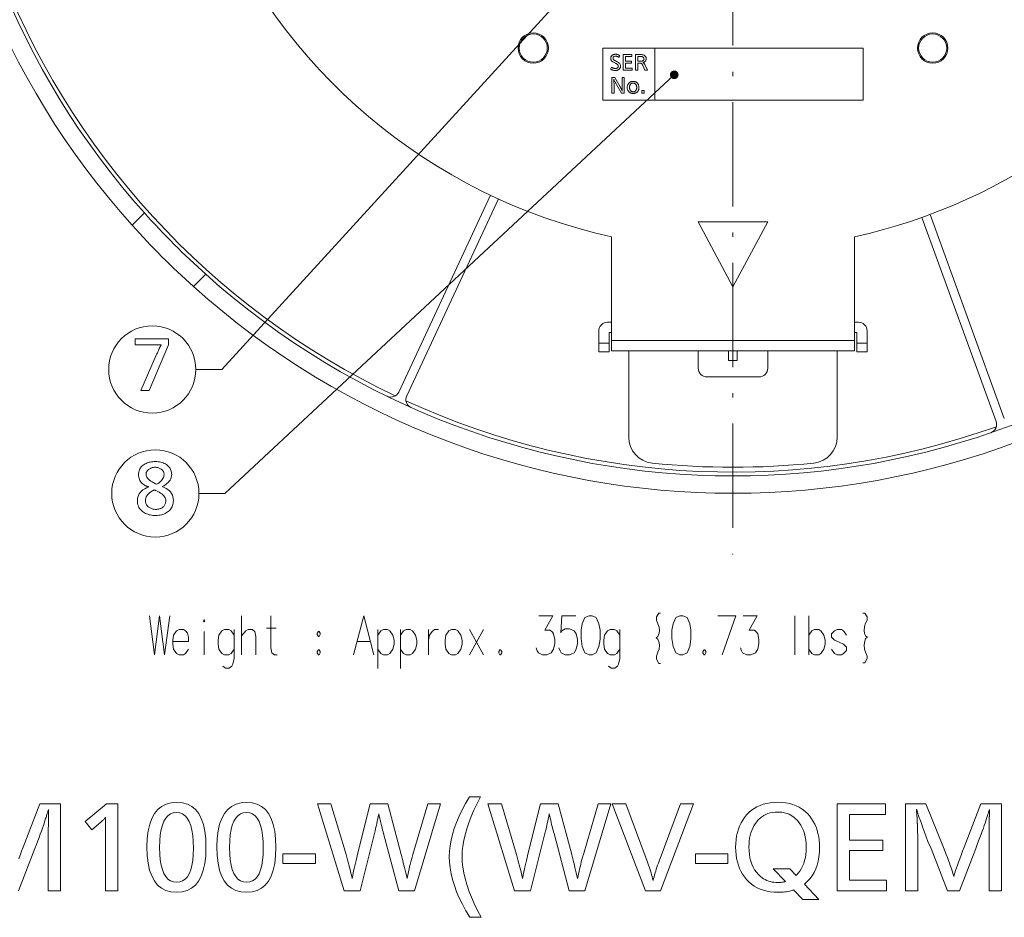
# Model space of a CAD drawing. Extents: x 30 to 578, y 14 to 406.
# Drawn here: x 389 to 502, y 14 to 117 of the extents above; entities that cross this region are included whole.
import ezdxf

# ---------------------------------------------------------------- set-up
doc = ezdxf.new("R2010")
doc.units = 0
doc.linetypes.add('DASHDOT', pattern=[18.5, 12, -3, 0.5, -3])

msp = doc.modelspace()

# ---------------------------------------------------------------- linework, layer by layer
at = {"color": 7, "linetype": 'DASHDOT', "lineweight": 13}
msp.add_line((471.114502, 255.714966), (471.114502, 55.659462), dxfattribs=at)
at = {"color": 7, "lineweight": 13}
for p, q in [((456.114502, 113.93721), (486.114502, 113.93721)), ((456.114502, 113.93721), (456.114502, 107.93721)), ((486.114502, 107.93721), (486.114502, 113.93721)), ((486.114502, 107.93721), (456.114502, 107.93721)), ((443.191986, 96.990295), (432.630981, 74.342148)), ((444.098297, 96.567673), (433.537292, 73.919533)), ((401.913147, 93.556923), (403.329468, 94.973236)), ((492.875305, 94.438004), (501.42218, 70.955612)), ((493.815002, 94.780029), (502.361877, 71.29763)), ((467.114502, 93.93721), (475.114502, 93.93721)), ((471.114502, 86.43721), (467.114502, 93.93721)), ((475.114502, 93.93721), (471.114502, 86.43721)), ((457.114502, 92.212807), (457.114502, 80.287209)), ((485.114502, 80.287209), (485.114502, 92.212807)), ((408.984222, 86.485855), (410.400513, 87.902161)), ((456.66449, 82.387207), (457.114532, 82.387207)), ((485.114532, 82.387207), (485.564514, 82.387207)), ((455.66449, 79.987213), (455.66449, 81.387207)), ((456.864502, 79.987213), (456.864502, 81.18721)), ((456.864502, 81.18721), (457.114532, 81.18721)), ((485.114532, 81.18721), (485.364502, 81.18721)), ((485.364502, 81.18721), (485.364502, 79.987213)), ((486.564514, 81.387207), (486.564514, 79.987213)), ((456.864502, 79.987213), (455.66449, 79.987213)), ((455.66449, 78.987213), (455.66449, 79.987213)), ((456.864502, 78.987213), (456.864502, 79.987213)), ((457.114502, 79.087212), (457.114502, 80.287209)), ((485.114502, 80.287209), (457.114502, 80.287209)), ((485.114502, 80.287209), (485.114502, 79.087212)), ((486.564514, 79.987213), (485.364502, 79.987213)), ((485.364502, 78.987213), (485.364502, 79.987213)), ((486.564514, 78.987213), (486.564514, 79.987213)), ((456.864502, 78.987213), (455.66449, 78.987213)), ((485.114502, 79.087212), (457.114502, 79.087212)), ((459.114502, 69.153976), (459.114502, 79.087212)), ((467.114502, 79.087212), (467.114502, 77.087212)), ((470.614502, 77.987213), (470.614502, 79.087234)), ((471.614502, 77.987213), (471.614502, 79.087234)), ((475.114502, 79.087212), (475.114502, 77.087212)), ((483.114502, 79.087212), (483.114502, 69.153976)), ((486.564514, 78.987213), (485.364502, 78.987213)), ((470.614502, 77.987213), (471.614502, 77.987213)), ((468.114502, 76.087212), (474.114502, 76.087212))]:
    msp.add_line(p, q, dxfattribs=at)
at = {"color": 255, "lineweight": 13}
msp.add_line((462.114502, 113.93721), (462.114502, 107.93721), dxfattribs=at)
at = {"color": 7, "lineweight": 13}
for points in [[(460.472778, 129.708984), (412.261688, 76.940125), (409.261688, 76.940125)], [(464.35083, 110.863251), (412.614227, 62.673721), (409.614227, 62.673721)], [(462.562683, 48.893589), (462.301392, 48.458107), (462.301392, 48.095203), (462.475586, 47.659718), (462.606201, 47.296814), (462.64978, 46.933914), (462.606201, 46.571011), (462.475586, 46.208107)], [(462.780396, 48.893589), (462.562683, 48.893589)], [(486.078766, 48.893589), (486.296509, 48.893589)], [(486.296509, 48.893589), (486.5578, 48.458107), (486.5578, 48.095203), (486.383606, 47.7323), (486.25296, 47.369396), (486.209412, 46.861332), (486.25296, 46.571011), (486.383606, 46.280685)], [(403.902985, 48.603268), (404.512665, 44.103268), (405.078796, 48.603268), (405.644928, 44.103268), (406.254608, 48.603268)], [(414.528778, 44.103268), (414.528778, 48.603268)], [(418.622345, 44.103268), (418.317505, 44.103268), (418.012665, 44.321011), (417.882019, 44.901653), (417.882019, 48.603268)], [(427.419128, 44.103268), (428.59491, 48.603268), (429.770721, 44.103268)], [(448.453003, 44.901653), (448.583618, 44.53875), (448.714294, 44.321011), (449.193298, 44.103268), (449.672333, 44.103268), (450.194916, 44.321011), (450.456207, 44.756493), (450.586853, 45.409718), (450.586853, 45.845203), (450.456207, 46.498428), (450.325562, 46.716171), (450.06427, 46.933914), (449.45459, 46.933914), (450.36911, 48.603268), (448.757812, 48.603268)], [(451.065887, 44.901653), (451.196533, 44.53875), (451.327179, 44.321011), (451.806213, 44.103268), (452.285248, 44.103268), (452.807831, 44.321011), (453.069122, 44.756493), (453.199768, 45.409718), (453.199768, 45.845203), (453.069122, 46.498428), (452.807831, 46.861332), (452.285248, 47.079075), (451.806213, 47.079075), (451.414276, 46.861332), (451.28363, 46.643589), (451.414276, 48.603268), (453.025574, 48.603268)], [(469.356201, 48.603268), (471.446533, 48.603268), (469.878784, 44.103268)], [(471.969116, 44.901653), (472.099762, 44.53875), (472.230408, 44.321011), (472.709442, 44.103268), (473.188477, 44.103268), (473.71106, 44.321011), (473.972351, 44.756493), (474.102966, 45.409718), (474.102966, 45.845203), (473.972351, 46.498428), (473.841705, 46.716171), (473.580414, 46.933914), (472.970734, 46.933914), (473.885254, 48.603268), (472.273956, 48.603268)], [(478.240082, 48.603268), (478.240082, 44.103268)], [(479.851379, 48.603268), (479.851379, 44.103268)], [(408.083618, 46.861332), (407.822327, 47.006493), (407.343292, 47.006493), (407.038483, 46.861332), (406.690094, 46.353268), (406.602997, 45.772621)], [(408.083618, 46.861332), (408.301361, 46.571011)], [(408.432007, 45.62746), (408.432007, 46.135525), (408.301361, 46.571011)], [(410.217499, 44.103268), (410.217499, 46.78875)], [(413.657837, 46.353268), (413.309448, 46.861332), (413.048157, 47.006493), (412.569122, 47.006493), (412.264282, 46.861332), (411.915894, 46.353268), (411.828796, 45.772621)], [(413.657837, 47.006493), (413.657837, 43.667786), (413.527191, 43.014557), (413.396545, 42.796818), (413.091705, 42.579075), (412.656219, 42.579075), (412.351379, 42.796818)], [(416.183624, 44.103268), (416.183624, 46.208107), (416.052979, 46.78875), (415.748138, 47.006493), (415.269104, 47.006493), (415.007812, 46.861332), (414.528778, 46.280685)], [(417.402985, 47.151653), (418.491699, 47.151653)], [(431.948151, 46.353268), (431.599762, 46.861332), (431.33847, 47.006493), (430.859436, 47.006493), (430.554596, 46.861332), (430.206207, 46.353268)], [(430.206207, 47.006493), (430.206207, 42.506493)], [(434.561035, 46.353268), (434.212677, 46.861332), (433.951385, 47.006493), (433.472351, 47.006493), (433.167511, 46.861332), (432.819122, 46.353268)], [(432.819122, 47.006493), (432.819122, 42.506493)], [(436.041687, 47.006493), (436.041687, 44.103268)], [(436.041687, 45.772621), (436.172333, 46.353268), (436.477173, 46.78875), (436.738464, 47.006493), (437.217499, 47.006493)], [(442.39975, 44.103268), (440.788483, 47.006493)], [(440.788483, 44.103268), (442.39975, 47.006493)], [(458.077179, 46.353268), (457.72879, 46.861332), (457.467499, 47.006493), (456.988464, 47.006493), (456.683624, 46.861332), (456.335236, 46.353268), (456.248138, 45.772621)], [(458.077179, 47.006493), (458.077179, 43.667786), (457.946533, 43.014557), (457.815887, 42.796818), (457.511047, 42.579075), (457.075562, 42.579075), (456.770721, 42.796818)], [(481.593292, 46.353268), (481.244904, 46.861332), (480.983612, 47.006493), (480.504578, 47.006493), (480.199738, 46.861332), (479.851379, 46.353268)], [(484.206207, 46.353268), (483.857819, 46.861332), (483.596527, 47.006493), (483.117493, 47.006493), (482.812653, 46.861332), (482.464264, 46.498428)], [(482.464264, 46.498428), (482.464264, 46.135525)], [(406.602997, 45.772621), (406.602997, 45.337139)], [(408.432007, 45.62746), (406.602997, 45.62746)], [(411.828796, 45.772621), (411.828796, 45.337139)], [(427.811035, 45.62746), (429.378784, 45.62746)], [(431.948151, 44.756493), (432.078796, 45.337139), (432.078796, 45.772621), (431.948151, 46.353268)], [(434.561035, 44.756493), (434.691711, 45.337139), (434.691711, 45.772621), (434.561035, 46.353268)], [(456.248138, 45.772621), (456.248138, 45.337139)], [(462.475586, 46.208107), (462.257812, 46.062946)], [(462.257812, 46.062946), (462.475586, 45.917786), (462.606201, 45.4823), (462.64978, 45.191978), (462.606201, 44.756493), (462.475586, 44.393589), (462.301392, 43.958107), (462.301392, 43.595203), (462.562683, 43.087139), (462.780396, 43.087139)], [(481.593292, 44.756493), (481.723938, 45.337139), (481.723938, 45.772621), (481.593292, 46.353268)], [(482.464264, 46.135525), (482.812653, 45.772621)], [(484.206207, 44.974236), (483.857819, 45.337139), (483.335236, 45.554882), (482.812653, 45.772621)], [(486.601349, 46.135525), (486.383606, 45.990364), (486.25296, 45.4823), (486.209412, 45.191978), (486.25296, 44.756493), (486.383606, 44.393589)], [(486.383606, 46.280685), (486.601349, 46.135525)], [(406.690094, 44.756493), (406.602997, 45.337139)], [(407.343292, 44.103268), (407.038483, 44.248428), (406.690094, 44.756493)], [(407.822327, 44.103268), (408.083618, 44.248428), (408.432007, 44.756493)], [(411.915894, 44.756493), (411.828796, 45.337139)], [(412.569122, 44.103268), (412.264282, 44.248428), (411.915894, 44.756493)], [(413.048157, 44.103268), (413.309448, 44.248428), (413.657837, 44.756493)], [(423.36911, 44.683914), (423.238464, 44.466171)], [(423.238464, 44.466171), (423.238464, 44.321011)], [(423.238464, 44.321011), (423.36911, 44.103268)], [(423.36911, 44.683914), (423.456207, 44.683914)], [(423.586853, 44.466171), (423.456207, 44.683914)], [(423.456207, 44.103268), (423.586853, 44.321011)], [(423.586853, 44.466171), (423.586853, 44.321011)], [(430.859436, 44.103268), (430.554596, 44.248428), (430.206207, 44.756493)], [(431.33847, 44.103268), (431.599762, 44.248428), (431.948151, 44.756493)], [(433.472351, 44.103268), (433.167511, 44.248428), (432.819122, 44.756493)], [(433.951385, 44.103268), (434.212677, 44.248428), (434.561035, 44.756493)], [(444.272339, 44.683914), (444.141693, 44.466171)], [(444.141693, 44.466171), (444.141693, 44.321011)], [(444.141693, 44.321011), (444.272339, 44.103268)], [(444.272339, 44.683914), (444.359436, 44.683914)], [(444.490082, 44.466171), (444.359436, 44.683914)], [(444.359436, 44.103268), (444.490082, 44.321011)], [(444.490082, 44.466171), (444.490082, 44.321011)], [(456.335236, 44.756493), (456.248138, 45.337139)], [(456.988464, 44.103268), (456.683624, 44.248428), (456.335236, 44.756493)], [(457.467499, 44.103268), (457.72879, 44.248428), (458.077179, 44.756493)], [(467.788483, 44.683914), (467.657837, 44.466171)], [(467.657837, 44.466171), (467.657837, 44.321011)], [(467.657837, 44.321011), (467.788483, 44.103268)], [(467.788483, 44.683914), (467.87558, 44.683914)], [(468.006226, 44.466171), (467.87558, 44.683914)], [(467.87558, 44.103268), (468.006226, 44.321011)], [(468.006226, 44.466171), (468.006226, 44.321011)], [(480.504578, 44.103268), (480.199738, 44.248428), (479.851379, 44.756493)], [(480.983612, 44.103268), (481.244904, 44.248428), (481.593292, 44.756493)], [(483.117493, 44.103268), (482.812653, 44.248428), (482.464264, 44.756493)], [(483.596527, 44.103268), (483.857819, 44.248428), (484.206207, 44.611332)], [(484.206207, 44.974236), (484.206207, 44.611332)], [(486.383606, 44.393589), (486.5578, 43.958107)], [(407.343292, 44.103268), (407.822327, 44.103268)], [(412.569122, 44.103268), (413.048157, 44.103268)], [(423.36911, 44.103268), (423.456207, 44.103268)], [(430.859436, 44.103268), (431.33847, 44.103268)], [(433.472351, 44.103268), (433.951385, 44.103268)], [(444.272339, 44.103268), (444.359436, 44.103268)], [(456.988464, 44.103268), (457.467499, 44.103268)], [(467.788483, 44.103268), (467.87558, 44.103268)], [(480.504578, 44.103268), (480.983612, 44.103268)], [(483.117493, 44.103268), (483.596527, 44.103268)], [(486.5578, 43.958107), (486.5578, 43.667786), (486.296509, 43.159718), (486.078766, 43.159718)], [(388.877808, 20.628887), (389.030579, 21.038851), (389.196655, 21.477867), (389.376068, 21.945934), (391.284821, 26.945934), (393.673767, 26.945934), (393.673767, 16.945934), (392.251221, 16.945934), (392.251221, 22.654217), (392.251465, 22.725945), (392.252167, 22.821085), (392.253357, 22.939632), (392.255066, 23.081589), (392.257202, 23.246954), (392.259857, 23.43573), (392.26297, 23.647915), (392.266571, 23.883509), (392.27066, 24.142513), (392.275208, 24.424925), (392.281219, 25.349295), (392.281342, 25.394613), (392.281708, 25.441734), (392.282288, 25.490652), (392.283142, 25.541372), (392.28421, 25.593893), (392.285553, 25.648216), (392.287109, 25.704338), (392.28891, 25.76226), (392.290955, 25.821983), (392.293213, 25.883509), (392.295502, 25.912682), (392.297546, 25.940174), (392.299347, 25.965981), (392.300903, 25.990112), (392.302246, 26.012562), (392.303314, 26.033329), (392.304138, 26.052418), (392.304749, 26.069824), (392.305115, 26.08555), (392.305237, 26.099594), (392.305115, 26.116581), (392.304749, 26.13393), (392.304138, 26.151636), (392.303314, 26.169704), (392.302246, 26.188129), (392.300903, 26.206919), (392.299347, 26.226067), (392.297546, 26.245575), (392.295502, 26.265442), (392.293213, 26.285671), (392.275208, 26.225647), (392.253723, 26.157518), (392.230072, 26.08279), (392.204285, 26.001455), (392.1763, 25.913521), (392.146179, 25.818983), (392.113892, 25.717842), (392.079407, 25.6101), (392.042816, 25.495754), (392.004028, 25.374805), (391.963104, 25.247253), (391.885834, 25.004276), (391.798157, 24.738731), (391.700012, 24.450615), (391.591431, 24.139931), (391.472412, 23.806679), (391.342926, 23.450855), (391.203003, 23.072464), (391.052643, 22.671505), (390.891846, 22.247974), (390.720581, 21.801876), (388.847839, 16.945934)]]:
    msp.add_lwpolyline(points, dxfattribs=at)
at = {"color": 255, "lineweight": 13}
for points in [[(458.077026, 113.081947), (457.973297, 112.873421), (457.930298, 112.898674), (457.88855, 112.921265), (457.848083, 112.941193), (457.808899, 112.958473), (457.770996, 112.973091), (457.734344, 112.985054), (457.699005, 112.994354), (457.664917, 113.000999), (457.63208, 113.004982), (457.600555, 113.006317), (457.544708, 113.003754), (457.494751, 112.996071), (457.450684, 112.983269), (457.412476, 112.965347), (457.380157, 112.942299), (457.353699, 112.914131), (457.33313, 112.880844), (457.31842, 112.842438), (457.309631, 112.798904), (457.306671, 112.750252), (457.307556, 112.73024), (457.31015, 112.710838), (457.314453, 112.692039), (457.320496, 112.673843), (457.328278, 112.656258), (457.337799, 112.639267), (457.34903, 112.622887), (457.362, 112.607117), (457.376678, 112.591949), (457.393127, 112.577385), (457.402557, 112.570091), (457.414032, 112.562042), (457.427551, 112.553238), (457.443085, 112.543671), (457.460632, 112.533356), (457.480225, 112.522278), (457.501862, 112.510452), (457.525543, 112.497864), (457.551239, 112.48452), (457.578949, 112.470421), (457.774506, 112.372101), (457.849243, 112.331444), (457.916077, 112.288559), (457.975067, 112.243454), (458.026215, 112.196121), (458.069458, 112.146561), (458.104858, 112.094772), (458.132385, 112.040764), (458.152039, 111.984528), (458.163849, 111.926064), (458.167786, 111.865379), (458.165833, 111.817924), (458.160004, 111.772377), (458.150269, 111.728722), (458.136658, 111.686974), (458.119171, 111.647133), (458.097778, 111.609184), (458.072479, 111.573143), (458.043304, 111.539001), (458.010254, 111.50676), (457.973297, 111.476425), (457.940613, 111.45343), (457.90567, 111.432861), (457.868439, 111.414711), (457.828949, 111.398979), (457.787201, 111.385666), (457.743164, 111.374779), (457.696869, 111.366302), (457.648315, 111.360252), (457.597473, 111.356621), (457.544373, 111.355415), (457.491364, 111.357056), (457.43866, 111.361984), (457.386261, 111.370193), (457.334167, 111.381691), (457.282379, 111.396469), (457.230865, 111.414536), (457.179688, 111.435883), (457.128784, 111.460518), (457.078217, 111.488434), (457.027924, 111.519638), (457.144623, 111.732483), (457.194855, 111.703743), (457.243164, 111.678032), (457.28949, 111.655342), (457.333893, 111.635681), (457.376373, 111.619041), (457.41687, 111.605423), (457.455444, 111.594841), (457.492096, 111.587273), (457.526764, 111.582733), (457.559509, 111.581223), (457.587799, 111.581917), (457.615204, 111.583992), (457.641724, 111.587448), (457.667358, 111.592285), (457.692108, 111.598511), (457.716003, 111.606117), (457.738983, 111.615105), (457.761078, 111.625481), (457.782288, 111.63723), (457.802612, 111.650375), (457.821075, 111.664635), (457.837616, 111.680191), (457.852203, 111.697044), (457.864838, 111.715195), (457.875519, 111.734642), (457.884277, 111.755386), (457.891083, 111.777428), (457.895935, 111.800766), (457.898865, 111.825401), (457.899841, 111.851334), (457.898865, 111.875999), (457.895935, 111.899864), (457.891083, 111.922935), (457.884277, 111.945198), (457.875519, 111.966667), (457.864838, 111.987335), (457.852203, 112.007202), (457.837616, 112.026276), (457.821075, 112.044548), (457.802612, 112.062019), (457.788208, 112.07386), (457.77179, 112.086044), (457.753357, 112.098579), (457.732941, 112.111458), (457.71048, 112.12468), (457.686035, 112.138252), (457.659576, 112.152168), (457.631104, 112.166428), (457.600647, 112.181038), (457.568146, 112.195992), (457.426605, 112.260818), (457.353119, 112.297165), (457.287354, 112.336189), (457.22934, 112.377892), (457.179047, 112.422279), (457.136505, 112.469337), (457.101685, 112.519081), (457.074615, 112.571503), (457.055298, 112.62661), (457.043671, 112.684387), (457.039825, 112.74485), (457.041595, 112.78933), (457.046906, 112.832016), (457.055756, 112.87291), (457.068176, 112.91201), (457.084106, 112.949318), (457.103607, 112.984833), (457.126648, 113.018555), (457.153229, 113.050484), (457.18335, 113.080612), (457.21701, 113.108955), (457.247314, 113.130714), (457.279449, 113.150185), (457.313446, 113.167366), (457.349243, 113.182251), (457.386902, 113.194847), (457.426392, 113.205154), (457.467712, 113.213173), (457.510895, 113.218903), (457.555878, 113.222336), (457.602722, 113.22348), (457.648499, 113.222069), (457.694641, 113.217819), (457.74115, 113.210739), (457.788025, 113.200836), (457.835266, 113.188095), (457.882904, 113.172531), (457.930878, 113.154129), (457.979218, 113.132896), (458.027954, 113.108833)], [(459.484833, 113.189987), (459.484833, 112.969582), (458.740417, 112.969582), (458.740417, 112.439087), (459.432983, 112.439087), (459.432983, 112.219757), (458.740417, 112.219757), (458.740417, 111.610397), (459.508606, 111.610397), (459.508606, 111.389984), (458.484344, 111.389984), (458.484344, 113.189987)], [(459.907288, 113.189987), (460.339447, 113.189987), (460.429199, 113.18882), (460.512573, 113.185318), (460.58963, 113.179489), (460.660309, 113.171318), (460.72464, 113.160812), (460.782593, 113.14798), (460.834229, 113.132812), (460.879486, 113.115311), (460.918427, 113.095474), (460.950989, 113.073303), (460.982788, 113.045792), (461.011261, 113.016426), (461.036377, 112.985199), (461.058167, 112.952118), (461.076569, 112.917175), (461.091644, 112.880379), (461.103363, 112.841721), (461.111755, 112.801208), (461.11676, 112.758827), (461.118439, 112.7146), (461.114624, 112.647568), (461.103149, 112.586067), (461.084015, 112.530106), (461.057251, 112.479668), (461.022827, 112.434769), (460.980743, 112.395393), (460.93103, 112.361557), (460.873657, 112.333244), (460.808655, 112.310471), (460.735962, 112.293228), (460.763702, 112.278511), (460.790253, 112.261597), (460.815643, 112.24247), (460.839874, 112.221146), (460.862915, 112.197609), (460.884796, 112.171875), (460.905548, 112.143936), (460.925079, 112.113792), (460.943481, 112.081444), (460.960693, 112.04689), (461.265381, 111.389984), (460.96933, 111.389984), (460.735962, 111.929123), (460.719177, 111.966866), (460.702484, 112.001427), (460.685883, 112.032814), (460.669403, 112.06102), (460.653046, 112.08606), (460.63678, 112.10791), (460.620636, 112.126595), (460.604584, 112.142097), (460.588654, 112.154427), (460.572815, 112.163574), (460.55954, 112.169121), (460.543396, 112.17408), (460.524445, 112.178452), (460.502655, 112.182243), (460.478027, 112.185455), (460.450562, 112.18808), (460.420288, 112.190125), (460.387177, 112.191582), (460.351227, 112.192459), (460.312439, 112.192749), (460.16333, 112.192749), (460.16333, 111.389984), (459.907288, 111.389984)], [(460.16333, 112.969582), (460.16333, 112.414238), (460.322174, 112.414238), (460.387787, 112.415001), (460.448547, 112.417305), (460.504395, 112.421143), (460.555359, 112.426514), (460.601471, 112.433418), (460.64267, 112.441856), (460.678986, 112.451828), (460.710419, 112.463333), (460.737, 112.476372), (460.758667, 112.490952), (460.776733, 112.506409), (460.792877, 112.522972), (460.807159, 112.540634), (460.819519, 112.559402), (460.829956, 112.579269), (460.838531, 112.600243), (460.845184, 112.622314), (460.849945, 112.645493), (460.852783, 112.669769), (460.853729, 112.695152), (460.852417, 112.726776), (460.84848, 112.756386), (460.841888, 112.783997), (460.832642, 112.809586), (460.82077, 112.833176), (460.806274, 112.854752), (460.789154, 112.874321), (460.769379, 112.891876), (460.746979, 112.907425), (460.721924, 112.920959), (460.700317, 112.930199), (460.675201, 112.938461), (460.646637, 112.945755), (460.614563, 112.95208), (460.579041, 112.957428), (460.540009, 112.9618), (460.497528, 112.965202), (460.451569, 112.967636), (460.4021, 112.969093), (460.349182, 112.969582)], [(458.599945, 110.550491), (458.599945, 108.750488), (458.26825, 108.750488), (457.698883, 109.727203), (457.653625, 109.805725), (457.611664, 109.880539), (457.572998, 109.95163), (457.537598, 110.019005), (457.505493, 110.082664), (457.476654, 110.142609), (457.451111, 110.19883), (457.428864, 110.251343), (457.409882, 110.300133), (457.394196, 110.345207), (457.398499, 110.28611), (457.402374, 110.225067), (457.405762, 110.162079), (457.408722, 110.097145), (457.411224, 110.030266), (457.413239, 109.961441), (457.414856, 109.890671), (457.415985, 109.817955), (457.416656, 109.743301), (457.41687, 109.666695), (457.41687, 108.750488), (457.160828, 108.750488), (457.160828, 110.550491), (457.511963, 110.550491), (458.125641, 109.491669), (458.158051, 109.434967), (458.188751, 109.379387), (458.217712, 109.324936), (458.244934, 109.271606), (458.270416, 109.219398), (458.294189, 109.16832), (458.316223, 109.118355), (458.336548, 109.069519), (458.355133, 109.021812), (458.371979, 108.97522), (458.366852, 109.030731), (458.362274, 109.089661), (458.358215, 109.152), (458.354706, 109.217758), (458.351715, 109.286926), (458.349304, 109.359512), (458.347412, 109.435509), (458.346069, 109.514915), (458.345245, 109.597748), (458.344971, 109.683983), (458.344971, 110.550491)], [(459.61557, 110.104271), (459.664551, 110.10289), (459.712067, 110.09874), (459.758148, 110.091827), (459.802765, 110.082146), (459.845978, 110.069702), (459.887695, 110.054489), (459.927979, 110.036507), (459.966827, 110.015762), (460.004211, 109.992256), (460.040161, 109.965981), (460.088013, 109.924782), (460.130798, 109.88028), (460.168549, 109.832466), (460.201294, 109.781357), (460.228973, 109.726929), (460.251648, 109.669205), (460.269257, 109.60817), (460.28183, 109.543831), (460.289398, 109.476189), (460.291901, 109.405235), (460.290039, 109.346039), (460.284424, 109.289024), (460.275085, 109.234192), (460.261993, 109.181541), (460.245178, 109.131073), (460.224609, 109.082787), (460.200317, 109.03669), (460.172302, 108.992767), (460.140503, 108.951027), (460.105011, 108.911476), (460.065674, 108.874115), (460.02417, 108.840683), (459.98053, 108.811188), (459.934723, 108.785629), (459.886749, 108.764), (459.836609, 108.7463), (459.784332, 108.732536), (459.729858, 108.722702), (459.673248, 108.716805), (459.614471, 108.714836), (459.562744, 108.716446), (459.512573, 108.721275), (459.463959, 108.729324), (459.416901, 108.740593), (459.371399, 108.755081), (459.327423, 108.772789), (459.285034, 108.793716), (459.244202, 108.817871), (459.204926, 108.845238), (459.167175, 108.875824), (459.123871, 108.916901), (459.085114, 108.960617), (459.050903, 109.006966), (459.021271, 109.055954), (458.996216, 109.107574), (458.975677, 109.161835), (458.959717, 109.218727), (458.948334, 109.278259), (458.941498, 109.340431), (458.939209, 109.405235), (458.941193, 109.467133), (458.947083, 109.526634), (458.956909, 109.583733), (458.970673, 109.638435), (458.988373, 109.690735), (459.01001, 109.740646), (459.035553, 109.788147), (459.065063, 109.83326), (459.09848, 109.875969), (459.135864, 109.916275), (459.1745, 109.951996), (459.21521, 109.983955), (459.257996, 110.012154), (459.302856, 110.036598), (459.349762, 110.057274), (459.398773, 110.074196), (459.44986, 110.087357), (459.503021, 110.096756), (459.558258, 110.102394)], [(459.612335, 109.910873), (459.582092, 109.909836), (459.552826, 109.906731), (459.524445, 109.901543), (459.497009, 109.894279), (459.47052, 109.884949), (459.444946, 109.873535), (459.420288, 109.860054), (459.396576, 109.844498), (459.373779, 109.826859), (459.351929, 109.807152), (459.322784, 109.776329), (459.296692, 109.743492), (459.273682, 109.708649), (459.253754, 109.671799), (459.236877, 109.632935), (459.223053, 109.592064), (459.212311, 109.549179), (459.204651, 109.504288), (459.200043, 109.457382), (459.198517, 109.408478), (459.19931, 109.374107), (459.20166, 109.340584), (459.205627, 109.307899), (459.211121, 109.276054), (459.218231, 109.245056), (459.226898, 109.214905), (459.237152, 109.185593), (459.248993, 109.15712), (459.26239, 109.129494), (459.277374, 109.102715), (459.301758, 109.065964), (459.328247, 109.033089), (459.356842, 109.004082), (459.387512, 108.978935), (459.420288, 108.957664), (459.455139, 108.940262), (459.492096, 108.92672), (459.531158, 108.917053), (459.572327, 108.911247), (459.61557, 108.909317), (459.655121, 108.910988), (459.692993, 108.916016), (459.729187, 108.924385), (459.763702, 108.936111), (459.796539, 108.95118), (459.827667, 108.969604), (459.857117, 108.991371), (459.884888, 109.016495), (459.91098, 109.04496), (459.935364, 109.076782), (459.953644, 109.104546), (459.970001, 109.1334), (459.984406, 109.163322), (459.996918, 109.194336), (460.007477, 109.226425), (460.016144, 109.25959), (460.022888, 109.293839), (460.027679, 109.32917), (460.030579, 109.365585), (460.031525, 109.403076), (460.030426, 109.444527), (460.027161, 109.484627), (460.021698, 109.523354), (460.014069, 109.56073), (460.004242, 109.596741), (459.992249, 109.631386), (459.978058, 109.66468), (459.9617, 109.696602), (459.943146, 109.727173), (459.922394, 109.756371), (459.898102, 109.785728), (459.872314, 109.811996), (459.845032, 109.835167), (459.816254, 109.855255), (459.786011, 109.872253), (459.754242, 109.886154), (459.721008, 109.896973), (459.686279, 109.904694), (459.650024, 109.909332)], [(460.901276, 109.04113), (460.901276, 108.750488), (460.611725, 108.750488), (460.611725, 109.04113)]]:
    msp.add_lwpolyline(points, close=True, dxfattribs=at)
at = {"color": 7, "lineweight": 13}
for points in [[(406.118835, 80.471336), (406.118835, 79.761848), (403.864349, 74.510948), (402.913574, 74.510948), (404.707092, 78.594986), (404.76651, 78.729317), (404.825195, 78.860054), (404.883179, 78.987183), (404.94046, 79.11071), (404.997009, 79.230637), (405.052826, 79.34697), (405.10791, 79.459694), (405.162292, 79.568817), (405.215973, 79.674339), (405.26889, 79.77626), (405.265228, 79.77626), (405.261414, 79.77626), (405.257446, 79.77626), (405.253357, 79.77626), (405.249084, 79.77626), (405.24469, 79.77626), (405.240173, 79.77626), (405.235474, 79.77626), (405.230652, 79.77626), (405.225677, 79.77626), (405.167908, 79.773521), (405.112732, 79.771072), (405.06015, 79.768913), (405.010162, 79.767036), (404.962769, 79.765457), (404.917969, 79.76416), (404.875763, 79.763145), (404.836151, 79.762428), (404.799133, 79.761993), (404.764709, 79.761848), (402.286926, 79.761848), (402.286926, 80.471336)], [(405.362152, 63.460636), (405.610535, 63.368618), (405.832764, 63.261116), (406.02887, 63.138126), (406.198822, 62.999649), (406.342621, 62.845688), (406.460297, 62.676243), (406.551819, 62.491306), (406.617157, 62.290886), (406.656403, 62.074982), (406.669464, 61.84359), (406.663605, 61.690994), (406.645996, 61.54438), (406.616638, 61.403744), (406.575531, 61.269085), (406.522705, 61.140408), (406.45813, 61.017704), (406.381805, 60.900982), (406.293762, 60.790237), (406.19397, 60.685474), (406.082428, 60.586685), (405.968811, 60.501152), (405.848328, 60.424622), (405.721039, 60.357094), (405.586884, 60.298569), (405.445862, 60.24905), (405.298035, 60.208534), (405.143341, 60.177021), (404.981842, 60.154514), (404.813446, 60.141006), (404.638245, 60.136505), (404.475189, 60.140213), (404.317291, 60.151344), (404.164581, 60.169891), (404.017059, 60.195858), (403.874756, 60.229244), (403.73761, 60.270046), (403.605652, 60.318272), (403.478882, 60.373913), (403.3573, 60.436974), (403.240906, 60.507454), (403.104736, 60.605484), (402.98288, 60.710861), (402.875397, 60.823589), (402.782227, 60.943661), (402.703369, 61.071079), (402.638885, 61.205845), (402.588715, 61.347958), (402.552887, 61.497417), (402.531372, 61.654224), (402.5242, 61.818378), (402.537384, 62.038067), (402.576935, 62.244789), (402.642822, 62.438545), (402.735107, 62.619339), (402.853729, 62.787167), (402.998718, 62.942028), (403.170074, 63.083923), (403.367798, 63.212856), (403.591888, 63.328823), (403.842346, 63.431824), (403.781891, 63.446301), (403.723053, 63.462364), (403.665802, 63.480011), (403.610107, 63.499241), (403.55603, 63.520058), (403.50351, 63.542458), (403.452576, 63.566444), (403.403259, 63.592014), (403.355499, 63.619171), (403.309326, 63.647911), (403.185455, 63.737045), (403.074646, 63.833023), (402.976868, 63.935844), (402.89212, 64.045509), (402.820435, 64.162018), (402.761749, 64.285362), (402.716125, 64.415558), (402.683533, 64.552589), (402.663971, 64.696472), (402.657471, 64.847191), (402.66391, 64.994308), (402.683258, 65.134583), (402.715485, 65.268021), (402.76059, 65.394608), (402.818634, 65.514359), (402.889526, 65.627258), (402.973328, 65.733322), (403.070038, 65.832542), (403.179626, 65.924919), (403.302124, 66.010452), (403.408966, 66.072723), (403.52066, 66.128441), (403.637146, 66.177597), (403.758484, 66.2202), (403.884644, 66.256256), (404.015625, 66.285751), (404.151459, 66.308693), (404.292084, 66.325073), (404.437531, 66.334908), (404.58783, 66.338188), (404.755981, 66.3339), (404.917572, 66.321045), (405.072632, 66.299614), (405.2211, 66.269615), (405.363037, 66.231041), (405.498413, 66.183899), (405.627228, 66.128189), (405.749512, 66.063904), (405.865234, 65.991043), (405.974396, 65.909615), (406.069489, 65.826057), (406.154602, 65.73819), (406.229706, 65.645988), (406.294769, 65.549469), (406.349823, 65.448631), (406.394897, 65.343468), (406.429932, 65.233986), (406.454956, 65.120178), (406.469971, 65.002052), (406.474976, 64.879601), (406.463867, 64.702698), (406.430481, 64.533577), (406.374817, 64.372231), (406.296936, 64.218666), (406.196777, 64.072876), (406.074371, 63.934872), (405.929688, 63.804646), (405.762756, 63.682198), (405.573578, 63.567528)], [(404.767914, 63.723541), (404.925964, 63.83036), (405.067413, 63.939049), (405.1922, 64.049614), (405.300354, 64.162048), (405.391846, 64.27636), (405.466736, 64.392548), (405.524963, 64.510597), (405.566559, 64.630524), (405.591522, 64.752327), (405.599823, 64.875999), (405.597076, 64.941185), (405.588745, 65.004211), (405.57489, 65.065079), (405.55545, 65.123779), (405.530518, 65.180321), (405.5, 65.234703), (405.463959, 65.286926), (405.422363, 65.336983), (405.375214, 65.384888), (405.32251, 65.430626), (405.258575, 65.479202), (405.192017, 65.522675), (405.122864, 65.561028), (405.051117, 65.594269), (404.976776, 65.622398), (404.899872, 65.645416), (404.820343, 65.663315), (404.73822, 65.676094), (404.653534, 65.683769), (404.566223, 65.686325), (404.480988, 65.683807), (404.398102, 65.676239), (404.317627, 65.663635), (404.239502, 65.645988), (404.163757, 65.623299), (404.090393, 65.595566), (404.019409, 65.562798), (403.950806, 65.524979), (403.884583, 65.482124), (403.820709, 65.434227), (403.765289, 65.387299), (403.715698, 65.338715), (403.671936, 65.288475), (403.634033, 65.23658), (403.601929, 65.183022), (403.575684, 65.127815), (403.555267, 65.070946), (403.54068, 65.012421), (403.531921, 64.95224), (403.528992, 64.890404), (403.540039, 64.773033), (403.57309, 64.657181), (403.628204, 64.542831), (403.705322, 64.43), (403.804504, 64.31868), (403.925751, 64.20887), (404.069, 64.100578), (404.234314, 63.993793), (404.421661, 63.888523), (404.631042, 63.784763)], [(404.45459, 63.07888), (404.26297, 62.974117), (404.091553, 62.865822), (403.940277, 62.753998), (403.809204, 62.638641), (403.698273, 62.51976), (403.607513, 62.397346), (403.536926, 62.271404), (403.486511, 62.14193), (403.456268, 62.00893), (403.446167, 61.872398), (403.450165, 61.778332), (403.462158, 61.687717), (403.482147, 61.600563), (403.510132, 61.516865), (403.546112, 61.436626), (403.590088, 61.359844), (403.642059, 61.286518), (403.702026, 61.216648), (403.769989, 61.150238), (403.845947, 61.087284), (403.913055, 61.04007), (403.983368, 60.997826), (404.056824, 60.960552), (404.133484, 60.928246), (404.213287, 60.900909), (404.296265, 60.878548), (404.382416, 60.861153), (404.47171, 60.848724), (404.564209, 60.84127), (404.659851, 60.838787), (404.752533, 60.841125), (404.841797, 60.848148), (404.927704, 60.859856), (405.010193, 60.87624), (405.089325, 60.897308), (405.16507, 60.923061), (405.237427, 60.953491), (405.306396, 60.988605), (405.371979, 61.0284), (405.434174, 61.07288), (405.502594, 61.12928), (405.563812, 61.188992), (405.617828, 61.252014), (405.664673, 61.318356), (405.704285, 61.388004), (405.736694, 61.460972), (405.761902, 61.537251), (405.779907, 61.61684), (405.79071, 61.699745), (405.794312, 61.785965), (405.785065, 61.920982), (405.757294, 62.050888), (405.710999, 62.175678), (405.64621, 62.295353), (405.562927, 62.409916), (405.461121, 62.519363), (405.34079, 62.623695), (405.201935, 62.722916), (405.044586, 62.81702), (404.868744, 62.906013), (404.793945, 62.940804), (404.726562, 62.971703), (404.666595, 62.998714), (404.614044, 63.021835), (404.568909, 63.041069), (404.531219, 63.056408), (404.500916, 63.067863), (404.478058, 63.075424), (404.462616, 63.079098)], [(410.217499, 48.167786), (410.304596, 48.022621), (410.217499, 47.87746), (410.130402, 48.022621)], [(454.549774, 48.603268), (454.07074, 48.385525), (453.7659, 47.659718), (453.635254, 46.933914), (453.635254, 45.990364), (453.7659, 45.046818), (454.07074, 44.321011), (454.549774, 44.103268), (454.898163, 44.103268), (455.377197, 44.321011), (455.682007, 45.046818), (455.812683, 45.917786), (455.812683, 46.933914), (455.682007, 47.659718), (455.377197, 48.385525), (454.898163, 48.603268)], [(465.001373, 48.603268), (464.522339, 48.385525), (464.217499, 47.659718), (464.086853, 46.933914), (464.086853, 45.990364), (464.217499, 45.046818), (464.522339, 44.321011), (465.001373, 44.103268), (465.349762, 44.103268), (465.828796, 44.321011), (466.133636, 45.046818), (466.264282, 45.917786), (466.264282, 46.933914), (466.133636, 47.659718), (465.828796, 48.385525), (465.349762, 48.603268)], [(423.36911, 46.208107), (423.456207, 46.208107), (423.586853, 46.42585), (423.586853, 46.571011), (423.456207, 46.78875), (423.36911, 46.78875), (423.238464, 46.571011), (423.238464, 46.42585)], [(438.698151, 47.006493), (438.393311, 46.861332), (438.044922, 46.353268), (437.957825, 45.772621), (437.957825, 45.337139), (438.044922, 44.756493), (438.393311, 44.248428), (438.698151, 44.103268), (439.177185, 44.103268), (439.438477, 44.248428), (439.786865, 44.756493), (439.917511, 45.337139), (439.917511, 45.772621), (439.786865, 46.353268), (439.438477, 46.861332), (439.177185, 47.006493)], [(442.041138, 27.750256), (441.63739, 26.975826), (441.276184, 26.220364), (440.957458, 25.483868), (440.681213, 24.766342), (440.447479, 24.067783), (440.256256, 23.388191), (440.107513, 22.727566), (440.001282, 22.085911), (439.9375, 21.463221), (439.91626, 20.859499), (439.93811, 20.264662), (440.003662, 19.647015), (440.112915, 19.006557), (440.265869, 18.343292), (440.462494, 17.657219), (440.70282, 16.948336), (440.986877, 16.216642), (441.314606, 15.46214), (441.686035, 14.68483), (442.101135, 13.884709), (440.810638, 13.884709), (440.360138, 14.639511), (439.957092, 15.381708), (439.60144, 16.1113), (439.293213, 16.828287), (439.03241, 17.532669), (438.819031, 18.224445), (438.653076, 18.903618), (438.534546, 19.570185), (438.463379, 20.224144), (438.439697, 20.865501), (438.462891, 21.481049), (438.532593, 22.112801), (438.648743, 22.760759), (438.81134, 23.424927), (439.020416, 24.105297), (439.27594, 24.801876), (439.577942, 25.514662), (439.926361, 26.243652), (440.321259, 26.98885), (440.762604, 27.750256)], [(400.288422, 26.945934), (400.288422, 16.945934), (398.865845, 16.945934), (398.865845, 24.761061), (398.867004, 24.865681), (398.868011, 24.96106), (398.868896, 25.047195), (398.86969, 25.124086), (398.870361, 25.191732), (398.870911, 25.250135), (398.871307, 25.299295), (398.871613, 25.339211), (398.871796, 25.369883), (398.871857, 25.391312), (398.83374, 25.345753), (398.791412, 25.297915), (398.744904, 25.247795), (398.694183, 25.195393), (398.639282, 25.140713), (398.580139, 25.08375), (398.516815, 25.024506), (398.44928, 24.96298), (398.377563, 24.899176), (398.301636, 24.833088), (397.299225, 23.962742), (396.506897, 24.905117), (398.961884, 26.945934)], [(407.071136, 27.114002), (407.708649, 27.062199), (408.279053, 26.906799), (408.782349, 26.647795), (409.218567, 26.285191), (409.587646, 25.818983), (409.889618, 25.249176), (410.124512, 24.575768), (410.292267, 23.798756), (410.392944, 22.918142), (410.426483, 21.933929), (410.392517, 20.950855), (410.290588, 20.071264), (410.120728, 19.295153), (409.882904, 18.622524), (409.577148, 18.053377), (409.20343, 17.587711), (408.76178, 17.225525), (408.252167, 16.966822), (407.674622, 16.8116), (407.029114, 16.759859), (406.383606, 16.81214), (405.806091, 16.968983), (405.296448, 17.230389), (404.854797, 17.596354), (404.48111, 18.066883), (404.175354, 18.641972), (403.937531, 19.321625), (403.767639, 20.105839), (403.665741, 20.994614), (403.631775, 21.987951), (403.666168, 22.961901), (403.769348, 23.833328), (403.941315, 24.602238), (404.182068, 25.268623), (404.491608, 25.832489), (404.869934, 26.293833), (405.317047, 26.652657), (405.832947, 26.908958), (406.417664, 27.06274)], [(415.126343, 27.114002), (415.763885, 27.062199), (416.33429, 26.906799), (416.837585, 26.647795), (417.273773, 26.285191), (417.642883, 25.818983), (417.944855, 25.249176), (418.179718, 24.575768), (418.347473, 23.798756), (418.448151, 22.918142), (418.481689, 21.933929), (418.447723, 20.950855), (418.345825, 20.071264), (418.175934, 19.295153), (417.93811, 18.622524), (417.632355, 18.053377), (417.258667, 17.587711), (416.816986, 17.225525), (416.307373, 16.966822), (415.729858, 16.8116), (415.084351, 16.759859), (414.438843, 16.81214), (413.861298, 16.968983), (413.351685, 17.230389), (412.910034, 17.596354), (412.536316, 18.066883), (412.23056, 18.641972), (411.992737, 19.321625), (411.822876, 20.105839), (411.720947, 20.994614), (411.686981, 21.987951), (411.721375, 22.961901), (411.824554, 23.833328), (411.996521, 24.602238), (412.237274, 25.268623), (412.546814, 25.832489), (412.925171, 26.293833), (413.372284, 26.652657), (413.888184, 26.908958), (414.47287, 27.06274)], [(437.437286, 26.945934), (434.442078, 16.945934), (432.623352, 16.945934), (430.876648, 23.51256), (430.822571, 23.71364), (430.768372, 23.920725), (430.71405, 24.133808), (430.659607, 24.352898), (430.605042, 24.577988), (430.550354, 24.809078), (430.495575, 25.046173), (430.440643, 25.289272), (430.38559, 25.538372), (430.330444, 25.793472), (430.270355, 25.497313), (430.212555, 25.216282), (430.157043, 24.950377), (430.10379, 24.699596), (430.052826, 24.463942), (430.00415, 24.243412), (429.957764, 24.038012), (429.913635, 23.847734), (429.871796, 23.672585), (429.832245, 23.51256), (428.18158, 16.945934), (426.338837, 16.945934), (423.265625, 26.945934), (424.820251, 26.945934), (426.554932, 21.099596), (426.641907, 20.802956), (426.725159, 20.51088), (426.804688, 20.223366), (426.880493, 19.940413), (426.952576, 19.66202), (427.020966, 19.388191), (427.085602, 19.118923), (427.146515, 18.854218), (427.203735, 18.594072), (427.257202, 18.338491), (427.291534, 18.533989), (427.332123, 18.748335), (427.378937, 18.981527), (427.432007, 19.23357), (427.491302, 19.504457), (427.556854, 19.794193), (427.628632, 20.102776), (427.706665, 20.430208), (427.790955, 20.776485), (427.88147, 21.141613), (429.322021, 26.945934), (431.374878, 26.945934), (432.911469, 21.099596), (432.967957, 20.882908), (433.026978, 20.653017), (433.088501, 20.40992), (433.152527, 20.153618), (433.219086, 19.884109), (433.288177, 19.601397), (433.359802, 19.305477), (433.433899, 18.996353), (433.510559, 18.674025), (433.589752, 18.338491), (433.641785, 18.6092), (433.697083, 18.881107), (433.755615, 19.154217), (433.817352, 19.428528), (433.882355, 19.704037), (433.950623, 19.980747), (434.022095, 20.258659), (434.096832, 20.537771), (434.174805, 20.818083), (434.256012, 21.099596), (435.972717, 26.945934)], [(457.065125, 26.945934), (454.069946, 16.945934), (452.251221, 16.945934), (450.504517, 23.51256), (450.450439, 23.71364), (450.39624, 23.920725), (450.341919, 24.133808), (450.287476, 24.352898), (450.23291, 24.577988), (450.178223, 24.809078), (450.123413, 25.046173), (450.068481, 25.289272), (450.013458, 25.538372), (449.958282, 25.793472), (449.898193, 25.497313), (449.840393, 25.216282), (449.784882, 24.950377), (449.731628, 24.699596), (449.680664, 24.463942), (449.632019, 24.243412), (449.585602, 24.038012), (449.541504, 23.847734), (449.499634, 23.672585), (449.460083, 23.51256), (447.809448, 16.945934), (445.966705, 16.945934), (442.893463, 26.945934), (444.44809, 26.945934), (446.1828, 21.099596), (446.269775, 20.802956), (446.352997, 20.51088), (446.432556, 20.223366), (446.508362, 19.940413), (446.580444, 19.66202), (446.648804, 19.388191), (446.71344, 19.118923), (446.774384, 18.854218), (446.831573, 18.594072), (446.885071, 18.338491), (446.919403, 18.533989), (446.959961, 18.748335), (447.006775, 18.981527), (447.059845, 19.23357), (447.119141, 19.504457), (447.184692, 19.794193), (447.2565, 20.102776), (447.334534, 20.430208), (447.418793, 20.776485), (447.509308, 21.141613), (448.94989, 26.945934), (451.002716, 26.945934), (452.539307, 21.099596), (452.595825, 20.882908), (452.654816, 20.653017), (452.716339, 20.40992), (452.780396, 20.153618), (452.846954, 19.884109), (452.916016, 19.601397), (452.98764, 19.305477), (453.061768, 18.996353), (453.138428, 18.674025), (453.21759, 18.338491), (453.269653, 18.6092), (453.324921, 18.881107), (453.383453, 19.154217), (453.44519, 19.428528), (453.510223, 19.704037), (453.578461, 19.980747), (453.649963, 20.258659), (453.72467, 20.537771), (453.802673, 20.818083), (453.88385, 21.099596), (455.600555, 26.945934)], [(466.554932, 26.945934), (462.761414, 16.945934), (461.026733, 16.945934), (457.203186, 26.945934), (458.769806, 26.945934), (461.224792, 20.355297), (461.308472, 20.127747), (461.389038, 19.901276), (461.466461, 19.675886), (461.540771, 19.451576), (461.611938, 19.228348), (461.680023, 19.006199), (461.744965, 18.78513), (461.806793, 18.565142), (461.865479, 18.346233), (461.921082, 18.128407), (461.973297, 18.339752), (462.029114, 18.553617), (462.088562, 18.770004), (462.151581, 18.988911), (462.218201, 19.21034), (462.288422, 19.43429), (462.362244, 19.660759), (462.439697, 19.889751), (462.520721, 20.121264), (462.605347, 20.355297), (465.054321, 26.945934)], [(479.334045, 17.708239), (481.020721, 15.925526), (479.147949, 15.925526), (478.091553, 17.029968), (477.934509, 16.978647), (477.773193, 16.932728), (477.607513, 16.892212), (477.4375, 16.857098), (477.263214, 16.827387), (477.084595, 16.803078), (476.901611, 16.784168), (476.714355, 16.770664), (476.522766, 16.76256), (476.326843, 16.759859), (475.867828, 16.774685), (475.429596, 16.819162), (475.012146, 16.893293), (474.615448, 16.997074), (474.239502, 17.130508), (473.884338, 17.293592), (473.549927, 17.48633), (473.236328, 17.708719), (472.943481, 17.96076), (472.671387, 18.242453), (472.434174, 18.536631), (472.221924, 18.847734), (472.034637, 19.175766), (471.872345, 19.520723), (471.734985, 19.882608), (471.62262, 20.261421), (471.535248, 20.657158), (471.472839, 21.069824), (471.435364, 21.499414), (471.422882, 21.945934), (471.435547, 22.397074), (471.473541, 22.830929), (471.536865, 23.247494), (471.625519, 23.646774), (471.739502, 24.028767), (471.878845, 24.393473), (472.043457, 24.740892), (472.233459, 25.071024), (472.44873, 25.383869), (472.689392, 25.679428), (472.957458, 25.955418), (473.245453, 26.202358), (473.553345, 26.420244), (473.881226, 26.609081), (474.229004, 26.768864), (474.59671, 26.899595), (474.984344, 27.001276), (475.391907, 27.073906), (475.819397, 27.117481), (476.266815, 27.132008), (476.736938, 27.115982), (477.184448, 27.067904), (477.609436, 26.98777), (478.011841, 26.875586), (478.391663, 26.731348), (478.748932, 26.555058), (479.083618, 26.346714), (479.395752, 26.106319), (479.685303, 25.83387), (479.952271, 25.529367), (480.167847, 25.237171), (480.360687, 24.929607), (480.530884, 24.606678), (480.678345, 24.268383), (480.803131, 23.914722), (480.905212, 23.545692), (480.98465, 23.161301), (481.041382, 22.761539), (481.075378, 22.346415), (481.086731, 21.915922), (481.069214, 21.364962), (481.016632, 20.842934), (480.929016, 20.349834), (480.806305, 19.88567), (480.64856, 19.450436), (480.45575, 19.044132), (480.227905, 18.666761), (479.965027, 18.318323), (479.667053, 17.998816)], [(488.661774, 26.945934), (488.661774, 25.721443), (484.526123, 25.721443), (484.526123, 22.774265), (488.373657, 22.774265), (488.373657, 21.555779), (484.526123, 21.555779), (484.526123, 18.170424), (488.793823, 18.170424), (488.793823, 16.945934), (483.103546, 16.945934), (483.103546, 26.945934)], [(502.029114, 26.945934), (502.029114, 16.945934), (500.606567, 16.945934), (500.606567, 22.654217), (500.606781, 22.725945), (500.607513, 22.821085), (500.608704, 22.939632), (500.610413, 23.081589), (500.612549, 23.246954), (500.615173, 23.43573), (500.618317, 23.647915), (500.621918, 23.883509), (500.626007, 24.142513), (500.630554, 24.424925), (500.636566, 25.349295), (500.636688, 25.394613), (500.637024, 25.441734), (500.637634, 25.490652), (500.638489, 25.541372), (500.639587, 25.593893), (500.640869, 25.648216), (500.642456, 25.704338), (500.644226, 25.76226), (500.646301, 25.821983), (500.64856, 25.883509), (500.650848, 25.912682), (500.652893, 25.940174), (500.654694, 25.965981), (500.65625, 25.990112), (500.657593, 26.012562), (500.65863, 26.033329), (500.659485, 26.052418), (500.660095, 26.069824), (500.660461, 26.08555), (500.660583, 26.099594), (500.660461, 26.116581), (500.660095, 26.13393), (500.659485, 26.151636), (500.65863, 26.169704), (500.657593, 26.188129), (500.65625, 26.206919), (500.654694, 26.226067), (500.652893, 26.245575), (500.650848, 26.265442), (500.64856, 26.285671), (500.630554, 26.225647), (500.60907, 26.157518), (500.585449, 26.08279), (500.559631, 26.001455), (500.531647, 25.913521), (500.501526, 25.818983), (500.469208, 25.717842), (500.434753, 25.6101), (500.398132, 25.495754), (500.359375, 25.374805), (500.31842, 25.247253), (500.24118, 25.004276), (500.153503, 24.738731), (500.055359, 24.450615), (499.946777, 24.139931), (499.827759, 23.806679), (499.698273, 23.450855), (499.55835, 23.072464), (499.40799, 22.671505), (499.247192, 22.247974), (499.075928, 21.801876), (497.203186, 16.945934), (495.81665, 16.945934), (493.925873, 21.801876), (493.565735, 22.624205), (493.175598, 23.692633), (493.05835, 24.008059), (492.951569, 24.296474), (492.855225, 24.557878), (492.769348, 24.792273), (492.693909, 24.999655), (492.628876, 25.180027), (492.574341, 25.333389), (492.530212, 25.45974), (492.496521, 25.559078), (492.473297, 25.631409), (492.44635, 25.71574), (492.420715, 25.795876), (492.396423, 25.871803), (492.373413, 25.943533), (492.351746, 26.011059), (492.331421, 26.074387), (492.312378, 26.133509), (492.294678, 26.188431), (492.278259, 26.239151), (492.263214, 26.285671), (492.263153, 26.279308), (492.263, 26.269825), (492.262695, 26.257217), (492.262268, 26.241493), (492.261719, 26.222645), (492.261047, 26.200676), (492.260254, 26.175587), (492.259369, 26.147373), (492.258362, 26.116043), (492.257202, 26.081589), (492.257812, 26.067181), (492.259613, 26.040771), (492.262634, 26.002357), (492.266815, 25.951939), (492.272217, 25.889511), (492.278809, 25.815083), (492.286621, 25.728647), (492.295624, 25.630207), (492.305847, 25.519764), (492.31723, 25.397314), (492.321777, 25.344013), (492.325867, 25.289753), (492.329468, 25.234529), (492.332611, 25.178347), (492.335266, 25.121204), (492.337402, 25.063101), (492.339111, 25.004036), (492.340271, 24.944014), (492.341003, 24.883028), (492.341248, 24.821083), (492.342377, 24.795933), (492.343384, 24.770905), (492.344299, 24.745995), (492.345093, 24.721203), (492.345764, 24.696533), (492.346283, 24.671984), (492.34671, 24.647554), (492.347015, 24.623245), (492.347168, 24.599056), (492.347229, 24.574986), (492.34845, 24.556797), (492.34967, 24.533449), (492.35083, 24.504938), (492.352051, 24.471264), (492.353271, 24.432428), (492.354431, 24.388432), (492.355652, 24.339272), (492.356873, 24.28495), (492.358063, 24.225466), (492.359253, 24.16082), (492.361694, 24.089331), (492.364288, 24.016523), (492.367004, 23.942392), (492.369812, 23.866943), (492.372742, 23.790173), (492.375824, 23.71208), (492.378998, 23.632668), (492.382324, 23.551937), (492.385742, 23.469883), (492.389282, 23.386511), (492.393829, 23.275585), (492.397888, 23.170904), (492.401489, 23.072464), (492.404633, 22.980267), (492.407288, 22.894314), (492.409424, 22.814602), (492.411133, 22.741131), (492.412292, 22.673904), (492.413025, 22.612921), (492.413269, 22.558178), (492.413269, 16.945934), (490.990723, 16.945934), (490.990723, 26.945934), (493.331665, 26.945934), (495.354431, 21.927927), (495.672577, 21.099596), (495.803314, 20.754517), (495.924194, 20.429968), (496.035248, 20.125946), (496.136444, 19.842453), (496.227783, 19.579487), (496.309326, 19.337049), (496.380981, 19.115141), (496.44281, 18.913761), (496.494812, 18.732908), (496.536926, 18.572584), (496.596405, 18.779186), (496.669189, 19.014841), (496.755371, 19.279547), (496.854797, 19.573305), (496.96759, 19.896114), (497.093689, 20.247974), (497.233154, 20.628887), (497.385895, 21.038851), (497.552002, 21.477867), (497.731384, 21.945934), (499.640167, 26.945934)], [(407.035126, 25.943533), (406.665619, 25.903376), (406.335022, 25.782909), (406.043274, 25.582129), (405.790466, 25.301037), (405.576538, 24.939632), (405.40152, 24.497913), (405.265381, 23.975885), (405.168152, 23.373545), (405.109802, 22.690891), (405.090332, 21.927927), (405.109924, 21.168383), (405.16861, 20.488791), (405.266449, 19.889151), (405.403442, 19.369463), (405.579529, 18.929728), (405.7948, 18.569942), (406.049164, 18.290112), (406.342682, 18.090231), (406.675354, 17.970304), (407.047119, 17.930328), (407.413208, 17.969343), (407.740753, 18.08639), (408.029785, 18.281467), (408.280273, 18.554577), (408.492188, 18.905718), (408.665619, 19.33489), (408.800476, 19.842093), (408.89682, 20.427326), (408.95462, 21.090591), (408.973907, 21.831888), (408.954498, 22.6131), (408.896362, 23.31208), (408.799408, 23.928827), (408.663696, 24.463341), (408.489197, 24.915623), (408.27594, 25.285669), (408.023895, 25.573486), (407.733093, 25.779068), (407.403503, 25.902416)], [(415.090332, 25.943533), (414.720825, 25.903376), (414.390228, 25.782909), (414.098511, 25.582129), (413.845703, 25.301037), (413.631775, 24.939632), (413.456726, 24.497913), (413.320587, 23.975885), (413.223358, 23.373545), (413.165009, 22.690891), (413.145569, 21.927927), (413.165131, 21.168383), (413.223846, 20.488791), (413.321686, 19.889151), (413.458649, 19.369463), (413.634766, 18.929728), (413.850006, 18.569942), (414.104401, 18.290112), (414.397888, 18.090231), (414.73056, 17.970304), (415.102356, 17.930328), (415.468445, 17.969343), (415.79599, 18.08639), (416.084991, 18.281467), (416.33548, 18.554577), (416.547424, 18.905718), (416.720825, 19.33489), (416.855713, 19.842093), (416.952057, 20.427326), (417.009857, 21.090591), (417.029114, 21.831888), (417.009735, 22.6131), (416.951569, 23.31208), (416.854614, 23.928827), (416.718933, 24.463341), (416.544434, 24.915623), (416.331177, 25.285669), (416.079132, 25.573486), (415.7883, 25.779068), (415.45871, 25.902416)], [(478.385681, 18.71064), (478.608063, 18.945814), (478.807007, 19.199955), (478.982605, 19.473064), (479.134766, 19.765142), (479.263519, 20.076185), (479.368866, 20.406199), (479.450806, 20.755177), (479.509308, 21.123125), (479.544434, 21.51004), (479.556152, 21.915922), (479.543518, 22.349174), (479.505707, 22.76058), (479.442688, 23.150135), (479.354431, 23.517843), (479.241028, 23.863701), (479.102356, 24.18771), (478.938477, 24.489872), (478.74939, 24.770184), (478.535126, 25.028646), (478.295624, 25.265263), (478.126099, 25.405537), (477.948914, 25.531048), (477.764038, 25.641792), (477.571472, 25.73777), (477.371277, 25.818983), (477.16333, 25.885429), (476.947723, 25.937111), (476.724426, 25.974026), (476.493469, 25.996174), (476.254822, 26.003557), (475.958496, 25.992332), (475.6745, 25.95866), (475.402893, 25.902536), (475.143646, 25.823967), (474.89679, 25.722944), (474.662231, 25.599476), (474.440125, 25.453556), (474.230347, 25.285191), (474.032898, 25.094374), (473.847839, 24.881107), (473.677917, 24.649115), (473.525879, 24.404518), (473.391724, 24.147314), (473.275452, 23.877506), (473.177063, 23.595093), (473.096588, 23.300076), (473.033997, 22.992453), (472.989258, 22.672224), (472.962433, 22.339392), (472.953491, 21.993954), (472.966919, 21.547073), (473.007263, 21.123606), (473.074493, 20.723545), (473.16861, 20.346895), (473.289612, 19.993652), (473.437531, 19.66382), (473.612305, 19.357399), (473.813995, 19.074385), (474.042542, 18.814781), (474.298035, 18.578587), (474.467896, 18.446295), (474.643768, 18.327927), (474.825623, 18.223484), (475.013489, 18.132969), (475.207397, 18.056377), (475.407288, 17.993713), (475.613159, 17.944973), (475.825043, 17.91016), (476.042908, 17.889271), (476.266815, 17.882309), (476.36322, 17.88357), (476.457947, 17.88735), (476.550964, 17.893654), (476.642334, 17.902477), (476.731995, 17.91382), (476.820007, 17.927687), (476.906311, 17.944073), (476.990967, 17.96298), (477.073914, 17.984409), (477.155151, 18.008358), (475.762634, 19.466942), (477.671387, 19.466942)], [(423.031525, 21.207638), (423.031525, 20.091192), (419.274017, 20.091192), (419.274017, 21.207638)], [(470.540527, 21.207638), (470.540527, 20.091192), (466.78302, 20.091192), (466.78302, 21.207638)]]:
    msp.add_lwpolyline(points, close=True, dxfattribs=at)
for centre, radius in [((448.114502, 113.93721), 1.75), ((494.114502, 113.93721), 1.75), ((448.114502, 113.93721), 1.621), ((494.114502, 113.93721), 1.621), ((404.242493, 76.940125), 5.019203), ((404.595032, 62.673721), 5.019203)]:
    msp.add_circle(centre, radius, dxfattribs=at)
for centre, radius, start, end in [((471.114502, 155.68721), 93, 180.924161, 221.918095), ((471.114502, 155.68721), 91, 180.944474, 221.850299), ((471.114502, 155.68721), 65, 201.987153, 257.561909), ((471.114502, 155.68721), 90.560735, 200.429487, 244.570513), ((471.114502, 155.68721), 65, 282.438093, 330.103145), ((471.114502, 155.68721), 91, 221.850299, 228.1497), ((471.114502, 155.68721), 93, 221.918095, 228.081904), ((471.114502, 155.68721), 91, 228.1497, 311.850295), ((471.114502, 155.68721), 93, 228.081904, 311.918094), ((456.66449, 81.387207), 1, 90.000003, 180.000005), ((485.564514, 81.387207), 1, 0, 90.000003), ((468.114502, 77.087212), 1, 180.000005, 269.999997), ((474.114502, 77.087212), 1, 269.999997, 360), ((431.72467, 74.764763), 1, 244.045026, 335), ((434.443604, 73.49691), 1, 154.999996, 245.954972), ((471.114502, 155.68721), 90.560735, 245.429485, 289.570511), ((500.482513, 70.613594), 1, 289.045024, 20.000001), ((462.114502, 69.153976), 3, 180.000005, 264.062227), ((480.114502, 69.153976), 3, 275.937775, 360), ((471.114502, 155.68721), 90, 264.062227, 275.937775)]:
    msp.add_arc(centre, radius, start, end, dxfattribs=at)
for points in [[(464.85083, 110.863251), (463.92572, 111.126465), (463.859375, 110.771378), (463.859375, 110.955124)], [(464.85083, 110.863251), (464.21402, 111.344162), (463.92572, 111.126465), (464.04953, 111.262253)], [(464.85083, 110.863251), (464.57373, 111.310829), (464.21402, 111.344162), (464.396973, 111.361115)], [(464.85083, 110.863251), (464.817078, 111.043869), (464.57373, 111.310829), (464.720337, 111.200096)], [(464.85083, 110.863251), (463.859375, 110.771378), (464.04953, 110.464233), (463.92572, 110.600029)], [(464.85083, 110.863251), (464.04953, 110.464233), (464.396973, 110.365379), (464.21402, 110.382339)], [(464.85083, 110.863251), (464.396973, 110.365379), (464.720337, 110.526398), (464.57373, 110.415665)], [(464.85083, 110.863251), (464.720337, 110.526398), (464.85083, 110.863251), (464.817078, 110.682625)]]:
    msp.add_solid(points, dxfattribs=at)

doc.saveas('drawing.dxf')
